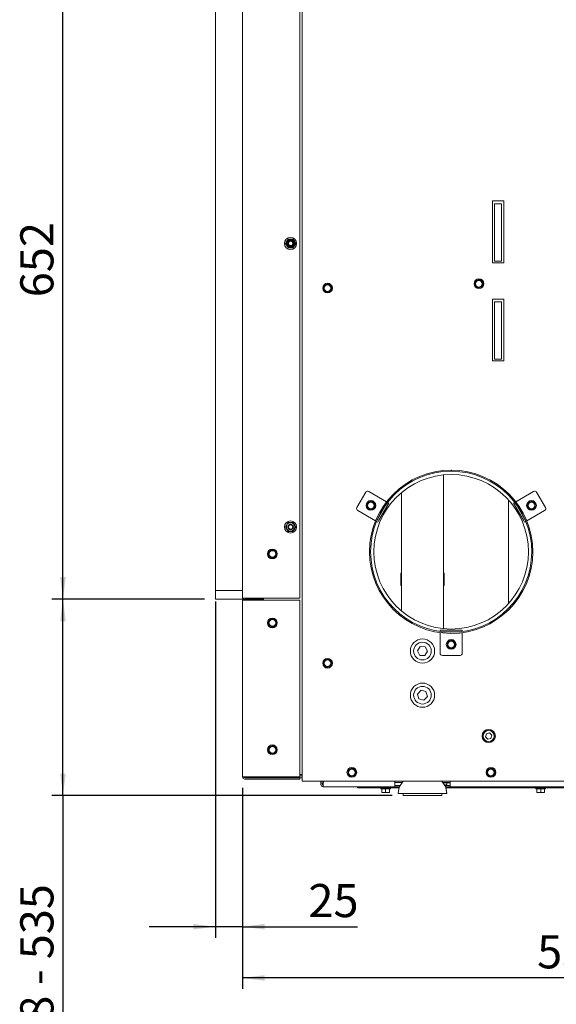
# Paper-space layout 'zijaanzicht' of a CAD drawing. Units: millimetres. Extents: x 212 to 1962, y 66 to 2849.
# Drawn here: x 1007 to 1493, y 565 to 1458 of the extents above; entities that cross this region are included whole.
import ezdxf

# ---------------------------------------------------------------- set-up
doc = ezdxf.new("R2010")
doc.units = ezdxf.units.MM
doc.layers.add('DIM', color=10, linetype='Continuous')
doc.styles.add('SLDTEXTSTYLE2', font='TXT', dxfattribs={"width": 0.7})
doc.styles.add('SLDTEXTSTYLE4', font='TXT', dxfattribs={"width": 0.75})
doc.dimstyles.new('SLDDIMSTYLE2', dxfattribs={"dimtxt": 30, "dimasz": 20, "dimexe": 0, "dimexo": 0.0625, "dimgap": 7.5, "dimtad": 1, "dimdec": 0, "dimlfac": 0.5, "dimrnd": 1e-09, "dimzin": 12, "dimdsep": 46, "dimtxsty": 'SLDTEXTSTYLE4', "dimsah": 1, "dimcen": 0.09, "dimadec": 0, "dimazin": 3, "dimtfac": 1, "dimtofl": 0, "dimtmove": 0, "dimatfit": 3, "dimfxl": 0, "dimfrac": 2, "dimtolj": 1, "dimtzin": 12, "dimarcsym": 0})
doc.dimstyles.new('SLDDIMSTYLE3', dxfattribs={"dimtxt": 30, "dimasz": 20, "dimexe": 0, "dimexo": 0.0625, "dimgap": 7.5, "dimtad": 1, "dimdec": 0, "dimlfac": 0.5, "dimrnd": 1e-09, "dimzin": 12, "dimdsep": 46, "dimtxsty": 'SLDTEXTSTYLE4', "dimsah": 1, "dimcen": 0.09, "dimadec": 0, "dimazin": 3, "dimtfac": 1, "dimtmove": 0, "dimatfit": 0, "dimfxl": 0, "dimfrac": 2, "dimtolj": 1, "dimtzin": 12, "dimarcsym": 0})

# ---------------------------------------------------------------- blocks, each defined once
blk = doc.blocks.new('_D_25')
at = {"layer": 'DIM', "color": 1, "ltscale": 100}
for p, q in [((1208.51, 761.19), (1208.51, 578.9)), ((1738.51, 757.19), (1738.51, 578.9)), ((1738.51, 588.9), (1208.51, 588.9))]:
    blk.add_line(p, q, dxfattribs=at)
for points in [[(1208.51, 588.9), (1228.51, 586.4), (1228.51, 591.4)], [(1738.51, 588.9), (1718.51, 591.4), (1718.51, 586.4)]]:
    blk.add_solid(points, dxfattribs=at)
at = {"layer": 'DIM', "color": 1, "ltscale": 100, "insert": (1475.39, 627.58), "char_height": 30, "attachment_point": 1, "style": 'SLDTEXTSTYLE4'}
blk.add_mtext('530', dxfattribs=at)
blk = doc.blocks.new('_D_26')
at = {"layer": 'DIM', "color": 1, "ltscale": 100}
for p, q in [((1184.01, 930.19), (1184.01, 625.35)), ((1208.51, 761.19), (1208.51, 625.35)), ((1184.01, 635.35), (1124.01, 635.35)), ((1208.51, 635.35), (1184.01, 635.35)), ((1208.51, 635.35), (1312.51, 635.35))]:
    blk.add_line(p, q, dxfattribs=at)
for points in [[(1184.01, 635.35), (1164.01, 637.85), (1164.01, 632.85)], [(1208.51, 635.35), (1228.51, 632.85), (1228.51, 637.85)]]:
    blk.add_solid(points, dxfattribs=at)
at = {"layer": 'DIM', "color": 1, "ltscale": 100, "insert": (1268.18, 674.02), "char_height": 30, "attachment_point": 1, "style": 'SLDTEXTSTYLE4'}
blk.add_mtext('25', dxfattribs=at)
blk = doc.blocks.new('_D_27')
at = {"layer": 'DIM', "color": 1, "ltscale": 100}
for p, q in [((1174.01, 932.19), (1035.82, 932.19)), ((1045.82, 754.19), (1045.82, 932.19)), ((1344.01, 754.19), (1035.82, 754.19)), ((1045.82, 754.19), (1045.82, 504.68))]:
    blk.add_line(p, q, dxfattribs=at)
for points in [[(1045.82, 932.19), (1043.32, 912.19), (1048.32, 912.19)], [(1045.82, 754.19), (1048.32, 774.19), (1043.32, 774.19)]]:
    blk.add_solid(points, dxfattribs=at)
at = {"layer": 'DIM', "color": 1, "ltscale": 100, "char_height": 30, "attachment_point": 1, "rotation": 90}
for s, insert, style in [('- 535', (1007.14, 582.43), 'SLDTEXTSTYLE2'), ('178', (1007.14, 504.68), 'SLDTEXTSTYLE4')]:
    blk.add_mtext(s, dxfattribs=dict(at, insert=insert, style=style))
blk = doc.blocks.new('_D_28')
at = {"layer": 'DIM', "color": 1, "ltscale": 100}
for p, q in [((1174.01, 1584.19), (1035.82, 1584.19)), ((1045.82, 932.19), (1045.82, 1584.19)), ((1174.01, 932.19), (1035.82, 932.19))]:
    blk.add_line(p, q, dxfattribs=at)
for points in [[(1045.82, 1584.19), (1043.32, 1564.19), (1048.32, 1564.19)], [(1045.82, 932.19), (1048.32, 952.19), (1043.32, 952.19)]]:
    blk.add_solid(points, dxfattribs=at)
at = {"layer": 'DIM', "color": 1, "ltscale": 100, "insert": (1007.14, 1205.93), "char_height": 30, "attachment_point": 1, "rotation": 90, "style": 'SLDTEXTSTYLE4'}
blk.add_mtext('652', dxfattribs=at)

psp = doc.layouts.new('zijaanzicht')

# ---------------------------------------------------------------- linework, layer by layer
at = {"linetype": 'Continuous', "lineweight": 15, "ltscale": 10}
for p, q in [((1262.51, 1602.19), (1262.51, 767.19)), ((1184.01, 1576.19), (1184.01, 940.19)), ((1208.51, 1576.19), (1208.51, 933.19)), ((1260.51, 1576.19), (1260.51, 933.19)), ((1434.86, 1293.19), (1445.16, 1293.19)), ((1434.86, 1237.19), (1434.86, 1293.19)), ((1443.01, 1290.69), (1436.71, 1290.69)), ((1436.71, 1290.69), (1436.71, 1238.69)), ((1443.01, 1238.69), (1443.01, 1290.69)), ((1445.16, 1293.19), (1445.16, 1237.19)), ((1249.7, 1258.69), (1248.55, 1256.69)), ((1255.47, 1256.69), (1254.32, 1258.69)), ((1248.55, 1256.69), (1247.39, 1254.69)), ((1247.39, 1254.69), (1248.55, 1252.69)), ((1248.55, 1252.69), (1249.7, 1250.69)), ((1254.32, 1250.69), (1255.47, 1252.69)), ((1256.63, 1254.69), (1255.47, 1256.69)), ((1255.47, 1252.69), (1256.63, 1254.69)), ((1445.16, 1237.19), (1434.86, 1237.19)), ((1436.71, 1238.69), (1443.01, 1238.69)), ((1282.04, 1214.65), (1281.77, 1212.64)), ((1282.31, 1216.65), (1282.04, 1214.65)), ((1284.17, 1217.42), (1282.31, 1216.65)), ((1287.64, 1216.96), (1286.04, 1218.19)), ((1289.24, 1215.73), (1287.64, 1216.96)), ((1288.98, 1213.73), (1289.24, 1215.73)), ((1419.19, 1218.65), (1418.92, 1216.64)), ((1418.92, 1216.64), (1420.53, 1215.41)), ((1419.46, 1220.65), (1419.19, 1218.65)), ((1421.32, 1221.42), (1419.46, 1220.65)), ((1420.53, 1215.41), (1422.13, 1214.18)), ((1422.13, 1214.18), (1424, 1214.95)), ((1424.79, 1220.96), (1423.19, 1222.19)), ((1426.39, 1219.73), (1424.79, 1220.96)), ((1425.86, 1215.72), (1426.13, 1217.73)), ((1426.13, 1217.73), (1426.39, 1219.73)), ((1281.77, 1212.64), (1283.38, 1211.41)), ((1283.38, 1211.41), (1284.98, 1210.18)), ((1284.98, 1210.18), (1286.85, 1210.95)), ((1288.71, 1211.72), (1288.98, 1213.73)), ((1434.86, 1148.19), (1434.86, 1204.19)), ((1434.86, 1204.19), (1445.16, 1204.19)), ((1443.01, 1201.69), (1436.71, 1201.69)), ((1436.71, 1201.69), (1436.71, 1149.69)), ((1443.01, 1149.69), (1443.01, 1201.69)), ((1445.16, 1204.19), (1445.16, 1148.19)), ((1445.16, 1148.19), (1434.86, 1148.19)), ((1436.71, 1149.69), (1443.01, 1149.69)), ((1390.51, 1044.84), (1390.51, 905.54)), ((1397.51, 1049.19), (1397.51, 1048.19)), ((1397.85, 1049.19), (1397.84, 1048.19)), ((1312.1, 1015.26), (1320.1, 1029.11)), ((1322.83, 1029.85), (1338.86, 1020.6)), ((1352.51, 1028.81), (1352.51, 921.57)), ((1456.16, 1020.6), (1472.18, 1029.85)), ((1474.92, 1029.11), (1482.92, 1015.26)), ((1321.29, 1017.65), (1321.03, 1015.64)), ((1321.56, 1019.65), (1321.29, 1017.65)), ((1323.43, 1020.42), (1321.56, 1019.65)), ((1326.9, 1019.96), (1325.29, 1021.19)), ((1328.5, 1018.73), (1326.9, 1019.96)), ((1328.23, 1016.73), (1328.5, 1018.73)), ((1330.72, 1004.51), (1338.72, 1018.36)), ((1332.02, 1003.76), (1340.02, 1017.61)), ((1338.72, 1018.36), (1338.99, 1018.82)), ((1339.01, 1020.51), (1338.86, 1020.6)), ((1339.89, 1020), (1341.02, 1019.35)), ((1341.02, 1019.35), (1340.02, 1017.61)), ((1449.51, 928.32), (1449.51, 1022.05)), ((1454, 1019.35), (1455.13, 1020)), ((1455, 1017.61), (1454, 1019.35)), ((1455, 1017.61), (1463, 1003.76)), ((1456.16, 1020.6), (1456.01, 1020.51)), ((1456.03, 1018.82), (1456.3, 1018.36)), ((1456.3, 1018.36), (1464.3, 1004.51)), ((1466.79, 1017.65), (1466.52, 1015.64)), ((1467.05, 1019.65), (1466.79, 1017.65)), ((1468.92, 1020.42), (1467.05, 1019.65)), ((1472.39, 1019.96), (1470.79, 1021.19)), ((1473.99, 1018.73), (1472.39, 1019.96)), ((1473.73, 1016.73), (1473.99, 1018.73)), ((1328.86, 1003.28), (1312.83, 1012.53)), ((1321.03, 1015.64), (1322.63, 1014.41)), ((1322.63, 1014.41), (1324.23, 1013.18)), ((1324.23, 1013.18), (1326.1, 1013.95)), ((1327.97, 1014.72), (1328.23, 1016.73)), ((1482.18, 1012.53), (1466.16, 1003.28)), ((1466.52, 1015.64), (1468.12, 1014.41)), ((1468.12, 1014.41), (1469.72, 1013.18)), ((1469.72, 1013.18), (1471.59, 1013.95)), ((1473.46, 1014.72), (1473.73, 1016.73)), ((1328.86, 1003.28), (1329.01, 1003.19)), ((1331.02, 1002.03), (1329.89, 1002.68)), ((1330.46, 1004.05), (1330.72, 1004.51)), ((1332.02, 1003.76), (1331.02, 1002.03)), ((1464, 1002.03), (1463, 1003.76)), ((1465.13, 1002.68), (1464, 1002.03)), ((1464.3, 1004.51), (1464.56, 1004.05)), ((1466.01, 1003.19), (1466.16, 1003.28)), ((1233.76, 976.22), (1232.01, 975.21)), ((1232.01, 975.21), (1232.01, 973.19)), ((1235.51, 977.23), (1233.76, 976.22)), ((1237.26, 976.22), (1235.51, 977.23)), ((1239.01, 975.21), (1237.26, 976.22)), ((1239.01, 973.19), (1239.01, 975.21)), ((1232.01, 971.17), (1233.76, 970.16)), ((1233.76, 970.16), (1235.51, 969.14)), ((1235.51, 969.14), (1237.26, 970.16)), ((1237.26, 970.16), (1239.01, 971.17)), ((1352.01, 955.69), (1352.51, 955.69)), ((1352.01, 944.69), (1352.01, 955.69)), ((1390.51, 955.69), (1391.01, 955.69)), ((1391.01, 955.69), (1391.01, 944.69)), ((1184.01, 940.19), (1208.51, 940.19)), ((1184.01, 940.19), (1184.01, 932.19)), ((1352.51, 944.69), (1352.01, 944.69)), ((1391.01, 944.69), (1390.51, 944.69)), ((1184.01, 932.19), (1208.78, 932.19)), ((1210.51, 933.19), (1208.51, 933.19)), ((1208.51, 771.19), (1208.51, 931.19)), ((1210.51, 931.19), (1208.51, 931.19)), ((1210.01, 931.19), (1210.01, 932.05)), ((1260.51, 933.19), (1210.51, 933.19)), ((1210.51, 932.19), (1226.51, 932.19)), ((1260.51, 931.19), (1210.51, 931.19)), ((1226.51, 933.19), (1226.51, 932.19)), ((1226.51, 932.19), (1227.01, 932.19)), ((1227.01, 933.19), (1227.01, 932.19)), ((1227.51, 932.19), (1227.01, 932.19)), ((1227.51, 933.19), (1227.51, 931.19)), ((1260.51, 771.19), (1260.51, 931.19)), ((1233.76, 913.72), (1232.01, 912.71)), ((1232.01, 912.71), (1232.01, 910.69)), ((1235.51, 914.73), (1233.76, 913.72)), ((1237.26, 913.72), (1235.51, 914.73)), ((1239.01, 912.71), (1237.26, 913.72)), ((1239.01, 910.69), (1239.01, 912.71)), ((1232.01, 908.67), (1233.76, 907.66)), ((1233.76, 907.66), (1235.51, 906.64)), ((1235.51, 906.64), (1237.26, 907.66)), ((1237.26, 907.66), (1239.01, 908.67)), ((1387.51, 902.87), (1387.51, 904.19)), ((1387.51, 904.19), (1389.51, 904.19)), ((1387.51, 901.87), (1387.51, 901.69)), ((1387.51, 883.19), (1387.51, 901.69)), ((1389.51, 902.69), (1388.98, 902.69)), ((1405.51, 904.19), (1389.51, 904.19)), ((1405.51, 902.69), (1389.51, 902.69)), ((1405.51, 904.19), (1407.51, 904.19)), ((1406.04, 902.69), (1405.51, 902.69)), ((1407.51, 904.19), (1407.51, 902.87)), ((1407.51, 901.69), (1407.51, 901.87)), ((1407.51, 901.69), (1407.51, 883.19)), ((1394.31, 893.65), (1394.04, 891.65)), ((1396.17, 894.42), (1394.31, 893.65)), ((1399.64, 893.96), (1398.04, 895.19)), ((1401.24, 892.73), (1399.64, 893.96)), ((1400.98, 890.73), (1401.24, 892.73)), ((1369.41, 889.3), (1366.9, 885.42)), ((1366.9, 885.42), (1369, 881.31)), ((1374.02, 889.06), (1369.41, 889.3)), ((1373.61, 881.07), (1376.12, 884.95)), ((1376.12, 884.95), (1374.02, 889.06)), ((1394.04, 891.65), (1393.77, 889.64)), ((1393.77, 889.64), (1395.38, 888.41)), ((1395.38, 888.41), (1396.98, 887.18)), ((1396.98, 887.18), (1398.85, 887.95)), ((1400.71, 888.72), (1400.98, 890.73)), ((1282.31, 876.65), (1282.04, 874.65)), ((1284.17, 877.42), (1282.31, 876.65)), ((1287.64, 876.96), (1286.04, 878.19)), ((1289.24, 875.73), (1287.64, 876.96)), ((1288.98, 873.73), (1289.24, 875.73)), ((1369, 881.31), (1373.61, 881.07)), ((1405.51, 881.19), (1389.51, 881.19)), ((1282.04, 874.65), (1281.77, 872.64)), ((1281.77, 872.64), (1283.38, 871.41)), ((1283.38, 871.41), (1284.98, 870.18)), ((1284.98, 870.18), (1286.85, 870.95)), ((1288.71, 871.72), (1288.98, 873.73)), ((1370.17, 849.61), (1367.01, 846.24)), ((1374.67, 848.55), (1370.17, 849.61)), ((1376.01, 844.13), (1374.67, 848.55)), ((1367.01, 846.24), (1368.35, 841.82)), ((1368.35, 841.82), (1372.84, 840.76)), ((1372.84, 840.76), (1376.01, 844.13)), ((1429.54, 810.3), (1428.7, 807.53)), ((1428.7, 807.53), (1430.67, 805.42)), ((1432.35, 810.95), (1429.54, 810.3)), ((1430.67, 805.42), (1433.48, 806.08)), ((1434.32, 808.84), (1432.35, 810.95)), ((1433.48, 806.08), (1434.32, 808.84)), ((1233.76, 798.72), (1232.01, 797.71)), ((1232.01, 797.71), (1232.01, 795.69)), ((1235.51, 799.73), (1233.76, 798.72)), ((1237.26, 798.72), (1235.51, 799.73)), ((1239.01, 797.71), (1237.26, 798.72)), ((1239.01, 795.69), (1239.01, 797.71)), ((1232.01, 793.67), (1233.76, 792.66)), ((1233.76, 792.66), (1235.51, 791.64)), ((1235.51, 791.64), (1237.26, 792.66)), ((1237.26, 792.66), (1239.01, 793.67)), ((1304.31, 777.65), (1304.04, 775.65)), ((1306.17, 778.42), (1304.31, 777.65)), ((1309.64, 777.96), (1308.04, 779.19)), ((1311.24, 776.73), (1309.64, 777.96)), ((1310.98, 774.73), (1311.24, 776.73)), ((1430.31, 777.65), (1430.04, 775.65)), ((1432.17, 778.42), (1430.31, 777.65)), ((1435.64, 777.96), (1434.04, 779.19)), ((1437.24, 776.73), (1435.64, 777.96)), ((1436.98, 774.73), (1437.24, 776.73)), ((1210.51, 771.19), (1208.51, 771.19)), ((1260.51, 771.19), (1210.51, 771.19)), ((1260.51, 770.19), (1210.51, 770.19)), ((1260.51, 769.19), (1210.51, 769.19)), ((1232.51, 770.19), (1232.51, 771.19)), ((1260.51, 773.19), (1262.51, 773.19)), ((1262.51, 772.19), (1260.51, 772.19)), ((1260.51, 769.19), (1260.51, 770.19)), ((1262.51, 770.19), (1260.51, 770.19)), ((1304.04, 775.65), (1303.77, 773.64)), ((1303.77, 773.64), (1305.38, 772.41)), ((1305.38, 772.41), (1306.98, 771.18)), ((1306.98, 771.18), (1308.85, 771.95)), ((1310.71, 772.72), (1310.98, 774.73)), ((1430.04, 775.65), (1429.77, 773.64)), ((1429.77, 773.64), (1431.38, 772.41)), ((1431.38, 772.41), (1432.98, 771.18)), ((1432.98, 771.18), (1434.85, 771.95)), ((1436.71, 772.72), (1436.98, 774.73)), ((1677.68, 767.19), (1262.51, 767.19)), ((1279.51, 765.19), (1279.51, 767.19)), ((1279.51, 764.19), (1279.51, 765.19)), ((1280.51, 767.19), (1280.51, 765.19)), ((1280.51, 764.19), (1280.51, 765.19)), ((1281.51, 765.19), (1281.51, 764.19)), ((1281.51, 764.19), (1281.51, 762.19)), ((1281.51, 762.19), (1346.51, 762.19)), ((1312.51, 761.19), (1312.51, 762.19)), ((1350.34, 761.19), (1312.51, 761.19)), ((1333.71, 761.19), (1333.71, 760.19)), ((1342.51, 760.19), (1333.71, 760.19)), ((1334.61, 760.19), (1334.61, 757.08)), ((1338.11, 760.19), (1338.11, 757.08)), ((1341.61, 760.19), (1341.61, 757.08)), ((1342.51, 760.19), (1342.51, 761.19)), ((1346.51, 767.19), (1346.51, 764.19)), ((1346.51, 766.19), (1353.34, 766.19)), ((1346.51, 764.19), (1346.51, 762.19)), ((1346.51, 763.19), (1351.22, 763.19)), ((1350.56, 762.19), (1346.51, 762.19)), ((1350.43, 761.73), (1349.51, 756.19)), ((1354.05, 767.19), (1350.77, 762.56)), ((1392.24, 762.56), (1388.97, 767.19)), ((1389.67, 766.19), (1396.51, 766.19)), ((1390.03, 765.69), (1396.51, 765.69)), ((1391.8, 763.19), (1391.62, 763.44)), ((1391.8, 763.19), (1396.51, 763.19)), ((1396.51, 762.19), (1392.45, 762.19)), ((1393.51, 756.19), (1392.58, 761.73)), ((1392.67, 761.19), (1600.34, 761.19)), ((1393.51, 756.19), (1392.68, 761.19)), ((1393.51, 764.64), (1393.51, 765.69)), ((1396.51, 767.19), (1396.51, 764.19)), ((1396.51, 762.19), (1396.51, 764.19)), ((1396.51, 762.19), (1596.51, 762.19)), ((1474.25, 761.19), (1474.25, 760.19)), ((1483.05, 760.19), (1474.25, 760.19)), ((1475.15, 760.19), (1475.15, 757.08)), ((1478.65, 760.19), (1478.65, 757.08)), ((1482.15, 760.19), (1482.15, 757.08)), ((1483.05, 760.19), (1483.05, 761.19)), ((1336.36, 756.94), (1334.61, 757.08)), ((1334.61, 756.94), (1336.36, 756.94)), ((1338.11, 757.08), (1336.36, 756.94)), ((1336.36, 756.94), (1339.86, 756.94)), ((1339.86, 756.94), (1338.11, 757.08)), ((1341.61, 757.08), (1339.86, 756.94)), ((1339.86, 756.94), (1341.61, 756.94)), ((1360.33, 756.19), (1349.51, 756.19)), ((1354.01, 756.19), (1354.01, 754.19)), ((1389.01, 754.19), (1354.01, 754.19)), ((1393.51, 756.19), (1360.33, 756.19)), ((1389.01, 754.19), (1389.01, 756.19)), ((1389.01, 754.19), (1389.01, 756.19)), ((1389.01, 754.19), (1389.01, 754.19)), ((1393.51, 756.19), (1393.51, 756.19)), ((1476.9, 756.94), (1475.15, 757.08)), ((1475.15, 756.94), (1476.9, 756.94)), ((1478.65, 757.08), (1476.9, 756.94)), ((1476.9, 756.94), (1480.4, 756.94)), ((1480.4, 756.94), (1478.65, 757.08)), ((1482.15, 757.08), (1480.4, 756.94)), ((1480.4, 756.94), (1482.15, 756.94))]:
    psp.add_line(p, q, dxfattribs=at)
at = {"linetype": 'Continuous', "lineweight": 15, "ltscale": 100}
for centre, radius in [((1252.01, 1254.69), 5.5), ((1252.01, 1254.69), 3.5), ((1252.01, 1254.69), 3), ((1252.01, 1254.69), 2.5), ((1252.01, 1254.69), 2), ((1285.51, 1214.19), 4.4), ((1285.51, 1214.19), 3), ((1422.66, 1218.19), 4.4), ((1422.66, 1218.19), 3), ((1397.51, 975.19), 70), ((1324.76, 1017.19), 4.4), ((1324.76, 1017.19), 3), ((1470.26, 1017.19), 4.4), ((1470.26, 1017.19), 3), ((1252.01, 997.69), 5.5), ((1252.01, 997.69), 3.8), ((1252.01, 997.69), 2.5), ((1252.01, 997.69), 2), ((1235.51, 973.19), 4.4), ((1235.51, 973.19), 3), ((1235.51, 910.69), 4.4), ((1235.51, 910.69), 3), ((1371.51, 885.19), 11), ((1371.51, 885.19), 8), ((1397.51, 891.19), 4.4), ((1397.51, 891.19), 3), ((1285.51, 874.19), 4.4), ((1285.51, 874.19), 3), ((1371.51, 845.19), 11), ((1371.51, 845.19), 8), ((1431.51, 808.19), 6), ((1431.51, 808.19), 5.89), ((1431.51, 808.19), 5), ((1235.51, 795.69), 4.4), ((1235.51, 795.69), 3), ((1307.51, 775.19), 4.4), ((1307.51, 775.19), 3), ((1433.51, 775.19), 4.4), ((1433.51, 775.19), 3)]:
    psp.add_circle(centre, radius, dxfattribs=at)
for centre, radius, start, end in [((1252.01, 1254.69), 4, 90, 150), ((1252.01, 1254.69), 4, 30, 90), ((1252.01, 1254.69), 4, 150, 210), ((1252.01, 1254.69), 4, 210, 270), ((1252.01, 1254.69), 4, 270, 330), ((1252.01, 1254.69), 4, 330, 30), ((1285.51, 1214.19), 3.5, 172.44828, 232.44828), ((1285.51, 1214.19), 3.5, 112.44828, 172.44828), ((1285.51, 1214.19), 3.5, 52.44828, 112.44828), ((1285.51, 1214.19), 3.5, 352.44828, 52.44828), ((1422.66, 1218.19), 3.5, 172.44828, 232.44828), ((1422.66, 1218.19), 3.5, 112.44828, 172.44828), ((1422.66, 1218.19), 3.5, 232.44828, 292.44828), ((1422.66, 1218.19), 3.5, 52.44828, 112.44828), ((1422.66, 1218.19), 3.5, 292.44828, 352.44828), ((1422.66, 1218.19), 3.5, 352.44828, 52.44828), ((1285.51, 1214.19), 3.5, 232.44828, 292.44828), ((1285.51, 1214.19), 3.5, 292.44828, 352.44828), ((1397.51, 975.19), 74, 90, 89.73675), ((1397.51, 975.19), 73, 90, 89.73675), ((1321.83, 1028.11), 2, 60, 150), ((1473.18, 1028.11), 2, 30, 120), ((1324.76, 1017.19), 3.5, 172.44828, 232.44828), ((1324.76, 1017.19), 3.5, 112.44828, 172.44828), ((1324.76, 1017.19), 3.5, 52.44828, 112.44828), ((1324.76, 1017.19), 3.5, 352.44828, 52.44828), ((1470.26, 1017.19), 3.5, 172.44828, 232.44828), ((1470.26, 1017.19), 3.5, 112.44828, 172.44828), ((1470.26, 1017.19), 3.5, 52.44828, 112.44828), ((1470.26, 1017.19), 3.5, 352.44828, 52.44828), ((1313.83, 1014.26), 2, 150, 240), ((1324.76, 1017.19), 3.5, 232.44828, 292.44828), ((1324.76, 1017.19), 3.5, 292.44828, 352.44828), ((1470.26, 1017.19), 3.5, 232.44828, 292.44828), ((1470.26, 1017.19), 3.5, 292.44828, 352.44828), ((1481.18, 1014.26), 2, 300, 30), ((1235.51, 973.19), 3.5, 120, 180), ((1235.51, 973.19), 3.5, 180, 240), ((1235.51, 973.19), 3.5, 60, 120), ((1235.51, 973.19), 3.5, 360, 60), ((1235.51, 973.19), 3.5, 300, 360), ((1235.51, 973.19), 3.5, 240, 300), ((1210.51, 931.19), 2, 90, 180), ((1210.51, 931.19), 1, 90, 180), ((1213.01, 928.69), 3.5, 90, 134.41531), ((1235.51, 910.69), 3.5, 120, 180), ((1235.51, 910.69), 3.5, 180, 240), ((1235.51, 910.69), 3.5, 60, 120), ((1235.51, 910.69), 3.5, 360, 60), ((1235.51, 910.69), 3.5, 300, 360), ((1235.51, 910.69), 3.5, 240, 300), ((1397.51, 891.19), 3.5, 112.44828, 172.44828), ((1397.51, 891.19), 3.5, 52.44828, 112.44828), ((1397.51, 891.19), 3.5, 352.44828, 52.44828), ((1397.51, 891.19), 3.5, 172.44828, 232.44828), ((1397.51, 891.19), 3.5, 232.44828, 292.44828), ((1397.51, 891.19), 3.5, 292.44828, 352.44828), ((1285.51, 874.19), 3.5, 112.44828, 172.44828), ((1285.51, 874.19), 3.5, 52.44828, 112.44828), ((1285.51, 874.19), 3.5, 352.44828, 52.44828), ((1389.51, 883.19), 2, 180, 270), ((1405.51, 883.19), 2, 270, 0), ((1285.51, 874.19), 3.5, 172.44828, 232.44828), ((1285.51, 874.19), 3.5, 232.44828, 292.44828), ((1285.51, 874.19), 3.5, 292.44828, 352.44828), ((1235.51, 795.69), 3.5, 120, 180), ((1235.51, 795.69), 3.5, 180, 240), ((1235.51, 795.69), 3.5, 60, 120), ((1235.51, 795.69), 3.5, 360, 60), ((1235.51, 795.69), 3.5, 300, 360), ((1235.51, 795.69), 3.5, 240, 300), ((1307.51, 775.19), 3.5, 112.44828, 172.44828), ((1307.51, 775.19), 3.5, 52.44828, 112.44828), ((1307.51, 775.19), 3.5, 352.44828, 52.44828), ((1433.51, 775.19), 3.5, 112.44828, 172.44828), ((1433.51, 775.19), 3.5, 52.44828, 112.44828), ((1433.51, 775.19), 3.5, 352.44828, 52.44828), ((1210.51, 771.19), 2, 180, 270), ((1210.51, 771.19), 1, 180, 270), ((1232.51, 773.19), 3, 221.81031, 270), ((1307.51, 775.19), 3.5, 172.44828, 232.44828), ((1307.51, 775.19), 3.5, 232.44828, 292.44828), ((1307.51, 775.19), 3.5, 292.44828, 352.44828), ((1433.51, 775.19), 3.5, 172.44828, 232.44828), ((1433.51, 775.19), 3.5, 232.44828, 292.44828), ((1433.51, 775.19), 3.5, 292.44828, 352.44828), ((1281.51, 764.19), 2, 180, 270), ((1281.51, 764.19), 1, 180, 270), ((1284.51, 765.19), 3, 138.18969, 180), ((1352.41, 761.4), 2, 144.68879, 170.53768), ((1389.51, 769.59), 6.5, 288.95547, 306.35837), ((1390.61, 761.4), 2, 9.46232, 35.31121), ((1393.15, 764.64), 0.36, 306.35837, 0)]:
    psp.add_arc(centre, radius, start, end, dxfattribs=at)
at = {"linetype": 'Continuous', "lineweight": 15, "ltscale": 10}
for points, knots in [([(1252.01, 1258.69), (1251.28, 1258.69), (1250.5, 1258.69), (1249.74, 1258.69), (1249.7, 1258.69)], [0, 0, 0, 0, 0.945855, 1, 1, 1, 1]), ([(1254.32, 1258.69), (1254.16, 1258.69), (1253.4, 1258.69), (1252.63, 1258.69), (1252.01, 1258.69)], [0, 0, 0, 0, 0.203943, 1, 1, 1, 1]), ([(1249.7, 1250.69), (1249.74, 1250.69), (1250.5, 1250.69), (1251.28, 1250.69), (1252.01, 1250.69)], [0, 0, 0, 0, 0.054145, 1, 1, 1, 1]), ([(1252.01, 1250.69), (1252.63, 1250.69), (1253.4, 1250.69), (1254.16, 1250.69), (1254.32, 1250.69)], [0, 0, 0, 0, 0.796057, 1, 1, 1, 1]), ([(1286.04, 1218.19), (1285.89, 1218.13), (1285.27, 1217.87), (1284.64, 1217.61), (1284.17, 1217.42)], [0, 0, 0, 0, 0.249165, 1, 1, 1, 1]), ([(1423.19, 1222.19), (1423.04, 1222.13), (1422.42, 1221.87), (1421.79, 1221.61), (1421.32, 1221.42)], [0, 0, 0, 0, 0.249165, 1, 1, 1, 1]), ([(1424, 1214.95), (1424.46, 1215.15), (1425.09, 1215.4), (1425.71, 1215.66), (1425.86, 1215.72)], [0, 0, 0, 0, 0.750835, 1, 1, 1, 1]), ([(1286.85, 1210.95), (1287.31, 1211.15), (1287.94, 1211.4), (1288.56, 1211.66), (1288.71, 1211.72)], [0, 0, 0, 0, 0.750835, 1, 1, 1, 1]), ([(1325.29, 1021.19), (1325.14, 1021.13), (1324.52, 1020.87), (1323.9, 1020.61), (1323.43, 1020.42)], [0, 0, 0, 0, 0.249165, 1, 1, 1, 1]), ([(1470.79, 1021.19), (1470.63, 1021.13), (1470.01, 1020.87), (1469.39, 1020.61), (1468.92, 1020.42)], [0, 0, 0, 0, 0.249165, 1, 1, 1, 1]), ([(1326.1, 1013.95), (1326.57, 1014.15), (1327.19, 1014.4), (1327.81, 1014.66), (1327.97, 1014.72)], [0, 0, 0, 0, 0.750835, 1, 1, 1, 1]), ([(1471.59, 1013.95), (1472.06, 1014.15), (1472.69, 1014.4), (1473.31, 1014.66), (1473.46, 1014.72)], [0, 0, 0, 0, 0.750835, 1, 1, 1, 1]), ([(1247.39, 997.69), (1247.66, 998.15), (1248.08, 998.88), (1248.76, 1000.06), (1249.27, 1000.94), (1249.56, 1001.45), (1249.7, 1001.69)], [0, 0, 0, 0, 0.365804, 0.585087, 0.803658, 1, 1, 1, 1]), ([(1249.7, 1001.69), (1249.92, 1001.69), (1250.52, 1001.69), (1251.56, 1001.69), (1252.88, 1001.69), (1253.75, 1001.69), (1254.23, 1001.69), (1254.32, 1001.69)], [0, 0, 0, 0, 0.154058, 0.429967, 0.647809, 0.9391, 1, 1, 1, 1]), ([(1254.32, 1001.69), (1254.58, 1001.23), (1255.01, 1000.49), (1255.69, 999.31), (1256.2, 998.43), (1256.49, 997.93), (1256.63, 997.69)], [0, 0, 0, 0, 0.365804, 0.585087, 0.803658, 1, 1, 1, 1]), ([(1249.7, 993.69), (1249.43, 994.15), (1249.01, 994.88), (1248.33, 996.06), (1247.82, 996.94), (1247.53, 997.45), (1247.39, 997.69)], [0, 0, 0, 0, 0.365804, 0.585087, 0.803658, 1, 1, 1, 1]), ([(1249.7, 993.69), (1249.92, 993.69), (1250.52, 993.69), (1251.56, 993.69), (1252.88, 993.69), (1253.75, 993.69), (1254.23, 993.69), (1254.32, 993.69)], [0, 0, 0, 0, 0.1540581, 0.4299667, 0.6478091, 0.9390997, 1, 1, 1, 1]), ([(1256.63, 997.69), (1256.36, 997.23), (1255.94, 996.49), (1255.26, 995.31), (1254.75, 994.43), (1254.46, 993.93), (1254.32, 993.69)], [0, 0, 0, 0, 0.365804, 0.585087, 0.803658, 1, 1, 1, 1]), ([(1232.01, 973.19), (1232.01, 972.68), (1232.01, 972), (1232.01, 971.33), (1232.01, 971.17)], [0, 0, 0, 0, 0.750835, 1, 1, 1, 1]), ([(1239.01, 971.17), (1239.01, 971.33), (1239.01, 972), (1239.01, 972.68), (1239.01, 973.19)], [0, 0, 0, 0, 0.249165, 1, 1, 1, 1]), ([(1232.01, 910.69), (1232.01, 910.18), (1232.01, 909.5), (1232.01, 908.83), (1232.01, 908.67)], [0, 0, 0, 0, 0.750835, 1, 1, 1, 1]), ([(1239.01, 908.67), (1239.01, 908.83), (1239.01, 909.5), (1239.01, 910.18), (1239.01, 910.69)], [0, 0, 0, 0, 0.249165, 1, 1, 1, 1]), ([(1398.04, 895.19), (1397.89, 895.13), (1397.27, 894.87), (1396.64, 894.61), (1396.17, 894.42)], [0, 0, 0, 0, 0.249165, 1, 1, 1, 1]), ([(1398.85, 887.95), (1399.31, 888.15), (1399.94, 888.4), (1400.56, 888.66), (1400.71, 888.72)], [0, 0, 0, 0, 0.750835, 1, 1, 1, 1]), ([(1286.04, 878.19), (1285.89, 878.13), (1285.27, 877.87), (1284.64, 877.61), (1284.17, 877.42)], [0, 0, 0, 0, 0.249165, 1, 1, 1, 1]), ([(1286.85, 870.95), (1287.31, 871.15), (1287.94, 871.4), (1288.56, 871.66), (1288.71, 871.72)], [0, 0, 0, 0, 0.750835, 1, 1, 1, 1]), ([(1232.01, 795.69), (1232.01, 795.18), (1232.01, 794.5), (1232.01, 793.83), (1232.01, 793.67)], [0, 0, 0, 0, 0.750835, 1, 1, 1, 1]), ([(1239.01, 793.67), (1239.01, 793.83), (1239.01, 794.5), (1239.01, 795.18), (1239.01, 795.69)], [0, 0, 0, 0, 0.249165, 1, 1, 1, 1]), ([(1308.04, 779.19), (1307.89, 779.13), (1307.27, 778.87), (1306.64, 778.61), (1306.17, 778.42)], [0, 0, 0, 0, 0.249165, 1, 1, 1, 1]), ([(1434.04, 779.19), (1433.89, 779.13), (1433.27, 778.87), (1432.64, 778.61), (1432.17, 778.42)], [0, 0, 0, 0, 0.249165, 1, 1, 1, 1]), ([(1308.85, 771.95), (1309.31, 772.15), (1309.94, 772.4), (1310.56, 772.66), (1310.71, 772.72)], [0, 0, 0, 0, 0.750835, 1, 1, 1, 1]), ([(1434.85, 771.95), (1435.31, 772.15), (1435.94, 772.4), (1436.56, 772.66), (1436.71, 772.72)], [0, 0, 0, 0, 0.750835, 1, 1, 1, 1])]:
    psp.add_open_spline(points, degree=3, knots=knots, dxfattribs=at)

# ---------------------------------------------------------------- dimensions: what is measured, and where the dimension line sits
at = {"layer": 'DIM', "color": 1, "ltscale": 10}
dim = psp.add_linear_dim(base=(1045.82, 1584.19), p1=(1184.01, 932.19), p2=(1184.01, 1584.19), angle=90, dimstyle='SLDDIMSTYLE2', dxfattribs=at)
dim.commit()
dim.dimension.update_dxf_attribs({"geometry": '_D_28', "text_midpoint": (1045.82, 1239.18), "dimtype": 160})
for base, p1, p2, dimstyle, picture, middle in [((1184.01, 635.35), (1208.51, 771.19), (1184.01, 940.19), 'SLDDIMSTYLE3', '_D_26', (1290.35, 635.35)), ((1208.51, 588.9), (1738.51, 767.19), (1208.51, 771.19), 'SLDDIMSTYLE2', '_D_25', (1508.64, 588.9))]:
    dim = psp.add_linear_dim(base=base, p1=p1, p2=p2, dimstyle=dimstyle, dxfattribs=at)
    dim.commit()
    dim.dimension.update_dxf_attribs({"geometry": picture, "text_midpoint": middle, "dimtype": 160})
dim = psp.add_linear_dim(base=(1045.82, 932.19), p1=(1354.01, 754.19), p2=(1184.01, 932.19), angle=90, text='<> - 535', dimstyle='SLDDIMSTYLE2', dxfattribs=at)
dim.commit()
dim.dimension.update_dxf_attribs({"geometry": '_D_27', "text_midpoint": (1045.82, 588.9), "dimtype": 160})

doc.saveas('drawing.dxf')
